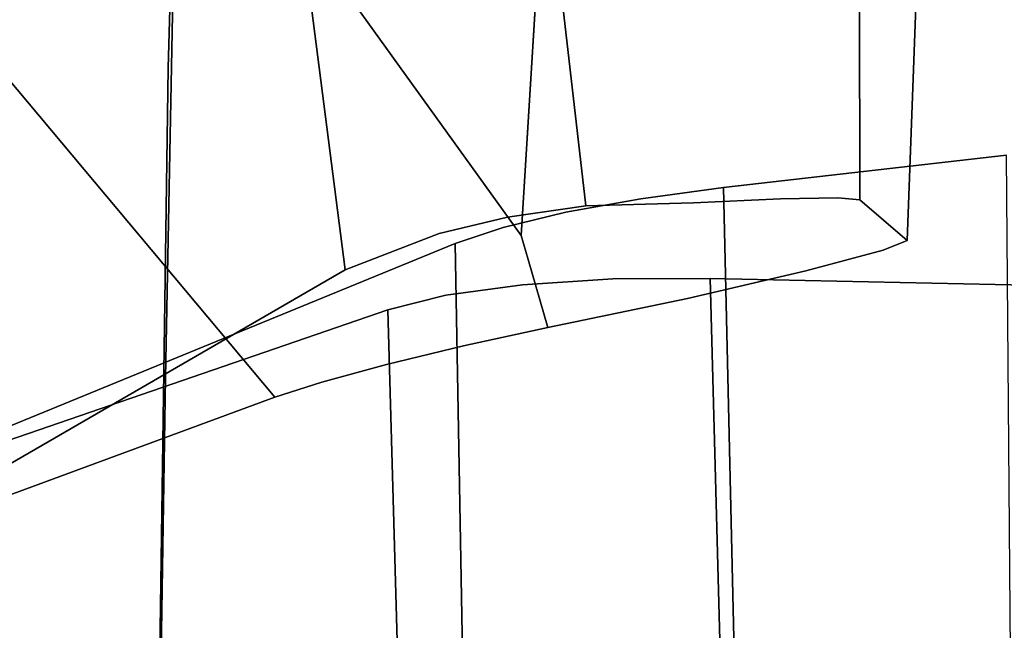
# Model space of a CAD drawing. Extents: x 140 to 260, y 400 to 537.
# Drawn here: x 175 to 175, y 484 to 484 of the extents above; entities that cross this region are included whole.
import ezdxf

# ---------------------------------------------------------------- set-up
doc = ezdxf.new("R2010")
doc.units = 0
doc.layers.add('A-FURN', color=7, linetype='Continuous')
doc.layers.add('A-FURN-ATTRIBUTE-T', color=7, linetype='Continuous')
doc.styles.get("Standard").update_dxf_attribs({"font": 'ARIAL.TTF'})

# ---------------------------------------------------------------- blocks, each defined once
blk = doc.blocks.new('3_NALYFM')
for points, invisible_edges in [([(-9.99789, 1.09176, 24.4332), (-10.00616, 1.37894, 24.34938), (-9.98122, 1.72091, 24.3816), (-9.99789, 1.09176, 24.4332)], 11), ([(-9.98122, 1.72091, 24.3816), (-9.98856, 1.52694, 24.66609), (-9.99789, 1.09176, 24.4332), (-9.98122, 1.72091, 24.3816)], 11), ([(-10.12395, 1.09835, 24.98272), (-10.05564, 1.09279, 24.90042), (-10.1126, 1.63172, 24.94599), (-10.12395, 1.09835, 24.98272)], 15), ([(-10.05564, 1.09279, 24.90042), (-10.04433, 1.62259, 24.86379), (-10.1126, 1.63172, 24.94599), (-10.05564, 1.09279, 24.90042)], 15), ([(-10.01225, 1.08668, 24.80237), (-10.04433, 1.62259, 24.86379), (-10.05564, 1.09279, 24.90042), (-10.01225, 1.08668, 24.80237)], 15), ([(-10.01225, 1.08668, 24.80237), (-10.00107, 1.61305, 24.7658), (-10.04433, 1.62259, 24.86379), (-10.01225, 1.08668, 24.80237)], 15), ([(-10.01225, 1.08668, 24.80237), (-9.98856, 1.52694, 24.66609), (-10.00107, 1.61305, 24.7658), (-10.01225, 1.08668, 24.80237)], 15), ([(-9.98856, 1.52694, 24.66609), (-10.01225, 1.08668, 24.80237), (-9.99896, 0.96241, 24.70259), (-9.98856, 1.52694, 24.66609)], 11), ([(-9.99896, 0.96241, 24.70259), (-9.99789, 1.09176, 24.4332), (-9.98856, 1.52694, 24.66609), (-9.99896, 0.96241, 24.70259)], 11), ([(-9.87032, 1.43852, 16.40059), (-9.82367, 1.03414, 16.35097), (-9.8007, 1.19322, 16.3596), (-9.87032, 1.43852, 16.40059)], 14), ([(-9.82367, 1.03414, 16.35097), (-9.87032, 1.43852, 16.40059), (-9.85821, 1.19564, 16.37012), (-9.82367, 1.03414, 16.35097)], 14), ([(-9.83954, 0.98336, 15.41801), (-9.82993, 1.35927, 15.37217), (-9.79527, 1.42154, 15.37386), (-9.83954, 0.98336, 15.41801)], 15), ([(-9.83954, 0.98336, 15.41801), (-9.79527, 1.42154, 15.37386), (-9.78121, 0.99553, 15.4298), (-9.83954, 0.98336, 15.41801)], 11), ([(-9.76123, 1.42075, 15.38579), (-9.78121, 0.99553, 15.4298), (-9.79527, 1.42154, 15.37386), (-9.76123, 1.42075, 15.38579)], 15), ([(-9.78121, 0.99553, 15.4298), (-9.71338, 1.42122, 15.42153), (-9.73195, 1.00709, 15.46327), (-9.78121, 0.99553, 15.4298)], 11), ([(-9.71338, 1.42122, 15.42153), (-9.78121, 0.99553, 15.4298), (-9.76123, 1.42075, 15.38579), (-9.71338, 1.42122, 15.42153)], 15), ([(-9.71338, 1.42122, 15.42153), (-9.68285, 1.42389, 15.47285), (-9.73195, 1.00709, 15.46327), (-9.71338, 1.42122, 15.42153)], 15), ([(-9.69968, 1.01569, 15.51374), (-9.73195, 1.00709, 15.46327), (-9.68285, 1.42389, 15.47285), (-9.69968, 1.01569, 15.51374)], 14), ([(-9.6777, 1.34331, 15.53613), (-9.69968, 1.01569, 15.51374), (-9.68285, 1.42389, 15.47285), (-9.6777, 1.34331, 15.53613)], 15), ([(-10.01192, 1.02202, 24.37575), (-10.04856, 1.01912, 24.32416), (-10.00616, 1.37894, 24.34938), (-10.01192, 1.02202, 24.37575)], 15), ([(-10.04856, 1.01912, 24.32416), (-10.04281, 1.37555, 24.29786), (-10.00616, 1.37894, 24.34938), (-10.04856, 1.01912, 24.32416)], 15), ([(-10.01192, 1.02202, 24.37575), (-10.00616, 1.37894, 24.34938), (-9.99789, 1.09176, 24.4332), (-10.01192, 1.02202, 24.37575)], 15), ([(-10.09727, 1.37408, 24.26547), (-10.04281, 1.37555, 24.29786), (-10.10304, 1.01776, 24.29175), (-10.09727, 1.37408, 24.26547)], 15), ([(-10.04856, 1.01912, 24.32416), (-10.10304, 1.01776, 24.29175), (-10.04281, 1.37555, 24.29786), (-10.04856, 1.01912, 24.32416)], 15), ([(-9.85069, 1.02179, 15.41237), (-10.05173, 1.30132, 15.38193), (-9.82993, 1.35927, 15.37217), (-9.85069, 1.02179, 15.41237)], 10), ([(-9.84776, 1.01175, 15.41368), (-9.85069, 1.02179, 15.41237), (-9.82993, 1.35927, 15.37217), (-9.84776, 1.01175, 15.41368)], 12), ([(-9.84776, 1.01175, 15.41368), (-9.82993, 1.35927, 15.37217), (-9.83954, 0.98336, 15.41801), (-9.84776, 1.01175, 15.41368)], 11), ([(-9.68964, 1.01975, 15.57348), (-9.6777, 1.34331, 15.53613), (-9.70967, 1.33526, 16.24081), (-9.68964, 1.01975, 15.57348)], 14), ([(-9.68964, 1.01975, 15.57348), (-9.69968, 1.01569, 15.51374), (-9.6777, 1.34331, 15.53613), (-9.68964, 1.01975, 15.57348)], 10), ([(-9.71601, 1.2027, 16.26066), (-9.70936, 1.03666, 16.20571), (-9.70967, 1.33526, 16.24081), (-9.71601, 1.2027, 16.26066)], 13), ([(-9.70936, 1.03666, 16.20571), (-9.68964, 1.01975, 15.57348), (-9.70967, 1.33526, 16.24081), (-9.70936, 1.03666, 16.20571)], 10), ([(-9.96349, 1.31305, 16.3312), (-10.2513, 1.206, 15.9474), (-9.92401, 1.00742, 16.27472), (-9.96349, 1.31305, 16.3312)], 11), ([(-9.96349, 1.31305, 16.3312), (-9.92401, 1.00742, 16.27472), (-9.92315, 1.18856, 16.3369), (-9.96349, 1.31305, 16.3312)], 14), ([(-10.05173, 1.30132, 15.38193), (-9.96667, 1.0964, 15.41311), (-10.08623, 1.26017, 15.39539), (-10.05173, 1.30132, 15.38193)], 15), ([(-9.85069, 1.02179, 15.41237), (-9.84776, 1.01175, 15.41368), (-10.05173, 1.30132, 15.38193), (-9.85069, 1.02179, 15.41237)], 10), ([(-9.84776, 1.01175, 15.41368), (-9.83954, 0.98336, 15.41801), (-10.05173, 1.30132, 15.38193), (-9.84776, 1.01175, 15.41368)], 14), ([(-10.05173, 1.30132, 15.38193), (-9.83954, 0.98336, 15.41801), (-9.96667, 1.0964, 15.41311), (-10.05173, 1.30132, 15.38193)], 15), ([(-10.00043, 1.07254, 15.43935), (-10.12435, 1.23737, 15.4239), (-10.08623, 1.26017, 15.39539), (-10.00043, 1.07254, 15.43935)], 15), ([(-10.00043, 1.07254, 15.43935), (-10.08623, 1.26017, 15.39539), (-9.96667, 1.0964, 15.41311), (-10.00043, 1.07254, 15.43935)], 15), ([(-10.15303, 1.22225, 15.46571), (-10.12435, 1.23737, 15.4239), (-10.02677, 1.05588, 15.47717), (-10.15303, 1.22225, 15.46571)], 15), ([(-10.00043, 1.07254, 15.43935), (-10.02677, 1.05588, 15.47717), (-10.12435, 1.23737, 15.4239), (-10.00043, 1.07254, 15.43935)], 15), ([(-10.15303, 1.22225, 15.46571), (-10.02677, 1.05588, 15.47717), (-10.0659, 1.08869, 15.49555), (-10.15303, 1.22225, 15.46571)], 15), ([(-10.0897, 0.91164, 15.94986), (-9.92401, 1.00742, 16.27472), (-10.2513, 1.206, 15.9474), (-10.0897, 0.91164, 15.94986)], 10), ([(-9.74738, 1.19688, 16.31947), (-9.71862, 1.0375, 16.25416), (-9.71601, 1.2027, 16.26066), (-9.74738, 1.19688, 16.31947)], 15), ([(-9.71862, 1.0375, 16.25416), (-9.70936, 1.03666, 16.20571), (-9.71601, 1.2027, 16.26066), (-9.71862, 1.0375, 16.25416)], 14), ([(-9.85636, 1.02944, 16.34041), (-9.85821, 1.19564, 16.37012), (-9.89259, 1.19131, 16.35741), (-9.85636, 1.02944, 16.34041)], 15), ([(-9.85636, 1.02944, 16.34041), (-9.82367, 1.03414, 16.35097), (-9.85821, 1.19564, 16.37012), (-9.85636, 1.02944, 16.34041)], 14), ([(-9.77871, 1.0355, 16.33064), (-9.74738, 1.19688, 16.31947), (-9.8007, 1.19322, 16.3596), (-9.77871, 1.0355, 16.33064)], 15), ([(-9.74249, 1.03707, 16.29724), (-9.74738, 1.19688, 16.31947), (-9.77871, 1.0355, 16.33064), (-9.74249, 1.03707, 16.29724)], 11), ([(-9.74249, 1.03707, 16.29724), (-9.71862, 1.0375, 16.25416), (-9.74738, 1.19688, 16.31947), (-9.74249, 1.03707, 16.29724)], 14), ([(-9.88486, 1.02269, 16.32279), (-9.89259, 1.19131, 16.35741), (-9.92315, 1.18856, 16.3369), (-9.88486, 1.02269, 16.32279)], 15), ([(-9.85636, 1.02944, 16.34041), (-9.89259, 1.19131, 16.35741), (-9.88486, 1.02269, 16.32279), (-9.85636, 1.02944, 16.34041)], 11), ([(-9.77871, 1.0355, 16.33064), (-9.8007, 1.19322, 16.3596), (-9.82367, 1.03414, 16.35097), (-9.77871, 1.0355, 16.33064)], 11), ([(-9.92401, 1.00742, 16.27472), (-9.88486, 1.02269, 16.32279), (-9.92315, 1.18856, 16.3369), (-9.92401, 1.00742, 16.27472)], 14), ([(-10.06815, 0.30905, 24.93152), (-10.05564, 1.09279, 24.90042), (-10.12395, 1.09835, 24.98272), (-10.06815, 0.30905, 24.93152)], 15), ([(-10.06815, 0.30905, 24.93152), (-10.02475, 0.30594, 24.83335), (-10.05564, 1.09279, 24.90042), (-10.06815, 0.30905, 24.93152)], 15), ([(-10.01225, 1.08668, 24.80237), (-10.05564, 1.09279, 24.90042), (-10.02475, 0.30594, 24.83335), (-10.01225, 1.08668, 24.80237)], 15), ([(-10.00043, 1.07254, 15.43935), (-9.96667, 1.0964, 15.41311), (-9.90682, 0.96792, 15.44544), (-10.00043, 1.07254, 15.43935)], 15), ([(-9.83954, 0.98336, 15.41801), (-9.87476, 0.9757, 15.42797), (-9.96667, 1.0964, 15.41311), (-9.83954, 0.98336, 15.41801)], 14), ([(-9.87476, 0.9757, 15.42797), (-9.90682, 0.96792, 15.44544), (-9.96667, 1.0964, 15.41311), (-9.87476, 0.9757, 15.42797)], 14), ([(-9.95337, 0.95428, 15.50114), (-10.09211, 0.90313, 15.80431), (-10.0659, 1.08869, 15.49555), (-9.95337, 0.95428, 15.50114)], 10), ([(-9.95337, 0.95428, 15.50114), (-10.0659, 1.08869, 15.49555), (-10.02677, 1.05588, 15.47717), (-9.95337, 0.95428, 15.50114)], 14), ([(-10.00704, 0.4568, 24.46924), (-10.01743, 0.62501, 24.39915), (-9.99789, 1.09176, 24.4332), (-10.00704, 0.4568, 24.46924)], 11), ([(-10.01743, 0.62501, 24.39915), (-10.01192, 1.02202, 24.37575), (-9.99789, 1.09176, 24.4332), (-10.01743, 0.62501, 24.39915)], 15), ([(-9.99789, 1.09176, 24.4332), (-9.99896, 0.96241, 24.70259), (-10.00704, 0.4568, 24.46924), (-9.99789, 1.09176, 24.4332)], 11), ([(-10.01225, 1.08668, 24.80237), (-10.02475, 0.30594, 24.83335), (-9.99896, 0.96241, 24.70259), (-10.01225, 1.08668, 24.80237)], 15), ([(-10.00043, 1.07254, 15.43935), (-9.93378, 0.96062, 15.47019), (-10.02677, 1.05588, 15.47717), (-10.00043, 1.07254, 15.43935)], 15), ([(-9.93378, 0.96062, 15.47019), (-10.00043, 1.07254, 15.43935), (-9.90682, 0.96792, 15.44544), (-9.93378, 0.96062, 15.47019)], 11), ([(-9.93378, 0.96062, 15.47019), (-9.95337, 0.95428, 15.50114), (-10.02677, 1.05588, 15.47717), (-9.93378, 0.96062, 15.47019)], 14), ([(-9.64821, 1.05526, 16.4687), (-9.75257, 1.04185, 16.44199), (-9.76624, 1.04177, 16.44938), (-9.64821, 1.05526, 16.4687)], 11), ([(-9.64821, 1.05526, 16.4687), (-9.76624, 1.04177, 16.44938), (-9.63757, -0.23366, 16.46851), (-9.64821, 1.05526, 16.4687)], 10), ([(-9.75257, 1.04185, 16.44199), (-9.64821, 1.05526, 16.4687), (-9.6458, 1.04767, 16.41043), (-9.75257, 1.04185, 16.44199)], 15), ([(-9.69874, 1.04154, 16.40281), (-9.75257, 1.04185, 16.44199), (-9.6458, 1.04767, 16.41043), (-9.69874, 1.04154, 16.40281)], 15), ([(-9.69874, 1.04154, 16.40281), (-9.6458, 1.04767, 16.41043), (-9.60585, 1.04155, 16.33484), (-9.69874, 1.04154, 16.40281)], 15), ([(-9.80077, 1.03714, 16.4395), (-9.76624, 1.04177, 16.44938), (-9.79709, 1.03493, 16.42269), (-9.80077, 1.03714, 16.4395)], 14), ([(-9.76624, 1.04177, 16.44938), (-9.80077, 1.03714, 16.4395), (-9.78191, 0.27146, 16.44593), (-9.76624, 1.04177, 16.44938)], 14), ([(-9.79709, 1.03493, 16.42269), (-9.76624, 1.04177, 16.44938), (-9.77702, 1.0345, 16.4059), (-9.79709, 1.03493, 16.42269)], 15), ([(-9.70733, -1.5493, 16.46157), (-9.76624, 1.04177, 16.44938), (-9.78191, 0.27146, 16.44593), (-9.70733, -1.5493, 16.46157)], 14), ([(-9.76624, 1.04177, 16.44938), (-9.74683, 1.03435, 16.38279), (-9.77702, 1.0345, 16.4059), (-9.76624, 1.04177, 16.44938)], 15), ([(-9.76624, 1.04177, 16.44938), (-9.75257, 1.04185, 16.44199), (-9.74683, 1.03435, 16.38279), (-9.76624, 1.04177, 16.44938)], 15), ([(-9.70733, -1.5493, 16.46157), (-9.63757, -0.23366, 16.46851), (-9.76624, 1.04177, 16.44938), (-9.70733, -1.5493, 16.46157)], 11), ([(-9.74683, 1.03435, 16.38279), (-9.75257, 1.04185, 16.44199), (-9.69874, 1.04154, 16.40281), (-9.74683, 1.03435, 16.38279)], 15), ([(-9.68177, 1.03455, 16.33418), (-9.74683, 1.03435, 16.38279), (-9.69874, 1.04154, 16.40281), (-9.68177, 1.03455, 16.33418)], 15), ([(-9.68177, 1.03455, 16.33418), (-9.69874, 1.04154, 16.40281), (-9.60585, 1.04155, 16.33484), (-9.68177, 1.03455, 16.33418)], 15), ([(-9.68177, 1.03455, 16.33418), (-9.60585, 1.04155, 16.33484), (-9.57808, 1.03502, 16.25625), (-9.68177, 1.03455, 16.33418)], 15), ([(-9.80811, 1.0355, 16.43337), (-9.83285, 1.02413, 16.37493), (-9.84517, 1.02424, 16.38448), (-9.80811, 1.0355, 16.43337)], 15), ([(-9.80811, 1.0355, 16.43337), (-9.84517, 1.02424, 16.38448), (-9.83198, 1.03149, 16.42197), (-9.80811, 1.0355, 16.43337)], 15), ([(-9.80811, 1.0355, 16.43337), (-9.79709, 1.03493, 16.42269), (-9.83285, 1.02413, 16.37493), (-9.80811, 1.0355, 16.43337)], 15), ([(-9.80077, 1.03714, 16.4395), (-9.80811, 1.0355, 16.43337), (-9.83198, 1.03149, 16.42197), (-9.80077, 1.03714, 16.4395)], 11), ([(-9.80077, 1.03714, 16.4395), (-9.83198, 1.03149, 16.42197), (-9.78191, 0.27146, 16.44593), (-9.80077, 1.03714, 16.4395)], 14), ([(-9.82367, 1.03414, 16.35097), (-9.8074, 1.02202, 16.20195), (-9.77871, 1.0355, 16.33064), (-9.82367, 1.03414, 16.35097)], 11), ([(-9.80811, 1.0355, 16.43337), (-9.80077, 1.03714, 16.4395), (-9.79709, 1.03493, 16.42269), (-9.80811, 1.0355, 16.43337)], 15), ([(-9.8074, 1.02202, 16.20195), (-9.7643, 1.03413, 16.28212), (-9.77871, 1.0355, 16.33064), (-9.8074, 1.02202, 16.20195)], 15), ([(-9.77871, 1.0355, 16.33064), (-9.7643, 1.03413, 16.28212), (-9.74249, 1.03707, 16.29724), (-9.77871, 1.0355, 16.33064)], 11), ([(-9.74517, 1.02847, 16.09706), (-9.74249, 1.03707, 16.29724), (-9.7643, 1.03413, 16.28212), (-9.74517, 1.02847, 16.09706)], 15), ([(-9.71862, 1.0375, 16.25416), (-9.74517, 1.02847, 16.09706), (-9.70936, 1.03666, 16.20571), (-9.71862, 1.0375, 16.25416)], 11), ([(-9.71862, 1.0375, 16.25416), (-9.74249, 1.03707, 16.29724), (-9.74517, 1.02847, 16.09706), (-9.71862, 1.0375, 16.25416)], 14), ([(-9.74517, 1.02847, 16.09706), (-9.72529, 1.02429, 15.90018), (-9.70936, 1.03666, 16.20571), (-9.74517, 1.02847, 16.09706)], 15), ([(-9.70936, 1.03666, 16.20571), (-9.72529, 1.02429, 15.90018), (-9.68964, 1.01975, 15.57348), (-9.70936, 1.03666, 16.20571)], 11), ([(-9.8074, 1.02202, 16.20195), (-9.82367, 1.03414, 16.35097), (-9.86099, 1.02035, 16.29233), (-9.8074, 1.02202, 16.20195)], 15), ([(-9.82367, 1.03414, 16.35097), (-9.85636, 1.02944, 16.34041), (-9.86099, 1.02035, 16.29233), (-9.82367, 1.03414, 16.35097)], 14), ([(-9.85823, 1.02515, 16.39781), (-9.83198, 1.03149, 16.42197), (-9.85427, 1.02459, 16.39227), (-9.85823, 1.02515, 16.39781)], 14), ([(-9.85823, 1.02515, 16.39781), (-9.83225, 0.27045, 16.41635), (-9.83198, 1.03149, 16.42197), (-9.85823, 1.02515, 16.39781)], 11), ([(-9.84517, 1.02424, 16.38448), (-9.85427, 1.02459, 16.39227), (-9.83198, 1.03149, 16.42197), (-9.84517, 1.02424, 16.38448)], 15), ([(-9.83285, 1.02413, 16.37493), (-9.79709, 1.03493, 16.42269), (-9.8163, 1.02419, 16.36213), (-9.83285, 1.02413, 16.37493)], 15), ([(-9.83198, 1.03149, 16.42197), (-9.83225, 0.27045, 16.41635), (-9.78191, 0.27146, 16.44593), (-9.83198, 1.03149, 16.42197)], 15), ([(-9.8163, 1.02419, 16.36213), (-9.79709, 1.03493, 16.42269), (-9.77702, 1.0345, 16.4059), (-9.8163, 1.02419, 16.36213)], 15), ([(-9.78694, 1.02442, 16.33845), (-9.8163, 1.02419, 16.36213), (-9.77702, 1.0345, 16.4059), (-9.78694, 1.02442, 16.33845)], 15), ([(-9.8074, 1.02202, 16.20195), (-9.7974, 1.0136, 16.02157), (-9.7643, 1.03413, 16.28212), (-9.8074, 1.02202, 16.20195)], 15), ([(-9.74517, 1.02847, 16.09706), (-9.7643, 1.03413, 16.28212), (-9.7974, 1.0136, 16.02157), (-9.74517, 1.02847, 16.09706)], 15), ([(-9.78694, 1.02442, 16.33845), (-9.77702, 1.0345, 16.4059), (-9.74683, 1.03435, 16.38279), (-9.78694, 1.02442, 16.33845)], 15), ([(-9.78694, 1.02442, 16.33845), (-9.74683, 1.03435, 16.38279), (-9.74639, 1.02463, 16.30313), (-9.78694, 1.02442, 16.33845)], 15), ([(-9.66989, 1.02494, 16.23544), (-9.74683, 1.03435, 16.38279), (-9.68177, 1.03455, 16.33418), (-9.66989, 1.02494, 16.23544)], 15), ([(-9.66989, 1.02494, 16.23544), (-9.74639, 1.02463, 16.30313), (-9.74683, 1.03435, 16.38279), (-9.66989, 1.02494, 16.23544)], 15), ([(-9.66989, 1.02494, 16.23544), (-9.68177, 1.03455, 16.33418), (-9.57808, 1.03502, 16.25625), (-9.66989, 1.02494, 16.23544)], 15), ([(-9.66989, 1.02494, 16.23544), (-9.57808, 1.03502, 16.25625), (-9.55922, 1.02632, 16.15372), (-9.66989, 1.02494, 16.23544)], 15), ([(-9.88486, 1.02269, 16.32279), (-9.86099, 1.02035, 16.29233), (-9.85636, 1.02944, 16.34041), (-9.88486, 1.02269, 16.32279)], 11), ([(-9.74517, 1.02847, 16.09706), (-9.7974, 1.0136, 16.02157), (-9.77829, 1.01045, 15.85273), (-9.74517, 1.02847, 16.09706)], 15), ([(-9.74517, 1.02847, 16.09706), (-9.77829, 1.01045, 15.85273), (-9.72529, 1.02429, 15.90018), (-9.74517, 1.02847, 16.09706)], 15), ([(-9.84517, 1.02424, 16.38448), (-9.88818, 1.01108, 16.32586), (-9.85427, 1.02459, 16.39227), (-9.84517, 1.02424, 16.38448)], 15), ([(-9.87822, 1.01844, 16.36826), (-9.85427, 1.02459, 16.39227), (-9.88818, 1.01108, 16.32586), (-9.87822, 1.01844, 16.36826)], 15), ([(-9.84517, 1.02424, 16.38448), (-9.87702, 1.01143, 16.31724), (-9.88818, 1.01108, 16.32586), (-9.84517, 1.02424, 16.38448)], 15), ([(-9.85823, 1.02515, 16.39781), (-9.85427, 1.02459, 16.39227), (-9.87822, 1.01844, 16.36826), (-9.85823, 1.02515, 16.39781)], 11), ([(-9.85823, 1.02515, 16.39781), (-9.87822, 1.01844, 16.36826), (-9.83225, 0.27045, 16.41635), (-9.85823, 1.02515, 16.39781)], 14), ([(-9.84517, 1.02424, 16.38448), (-9.83285, 1.02413, 16.37493), (-9.87702, 1.01143, 16.31724), (-9.84517, 1.02424, 16.38448)], 15), ([(-9.86114, 1.01201, 16.3053), (-9.87702, 1.01143, 16.31724), (-9.83285, 1.02413, 16.37493), (-9.86114, 1.01201, 16.3053)], 15), ([(-9.83924, 1.0127, 16.28789), (-9.86114, 1.01201, 16.3053), (-9.8163, 1.02419, 16.36213), (-9.83924, 1.0127, 16.28789)], 15), ([(-9.86114, 1.01201, 16.3053), (-9.83285, 1.02413, 16.37493), (-9.8163, 1.02419, 16.36213), (-9.86114, 1.01201, 16.3053)], 15), ([(-9.80092, 1.01365, 16.25548), (-9.83924, 1.0127, 16.28789), (-9.78694, 1.02442, 16.33845), (-9.80092, 1.01365, 16.25548)], 15), ([(-9.83924, 1.0127, 16.28789), (-9.8163, 1.02419, 16.36213), (-9.78694, 1.02442, 16.33845), (-9.83924, 1.0127, 16.28789)], 15), ([(-9.75159, 1.01446, 16.21037), (-9.80092, 1.01365, 16.25548), (-9.74639, 1.02463, 16.30313), (-9.75159, 1.01446, 16.21037)], 15), ([(-9.80092, 1.01365, 16.25548), (-9.78694, 1.02442, 16.33845), (-9.74639, 1.02463, 16.30313), (-9.80092, 1.01365, 16.25548)], 15), ([(-9.73784, 1.00818, 15.53841), (-9.72529, 1.02429, 15.90018), (-9.77829, 1.01045, 15.85273), (-9.73784, 1.00818, 15.53841)], 15), ([(-9.66813, 1.0154, 16.13373), (-9.75159, 1.01446, 16.21037), (-9.66989, 1.02494, 16.23544), (-9.66813, 1.0154, 16.13373)], 15), ([(-9.75159, 1.01446, 16.21037), (-9.74639, 1.02463, 16.30313), (-9.66989, 1.02494, 16.23544), (-9.75159, 1.01446, 16.21037)], 15), ([(-9.73784, 1.00818, 15.53841), (-9.6926, 1.01869, 15.55894), (-9.72529, 1.02429, 15.90018), (-9.73784, 1.00818, 15.53841)], 15), ([(-9.68964, 1.01975, 15.57348), (-9.72529, 1.02429, 15.90018), (-9.6926, 1.01869, 15.55894), (-9.68964, 1.01975, 15.57348)], 15), ([(-9.66813, 1.0154, 16.13373), (-9.66989, 1.02494, 16.23544), (-9.55922, 1.02632, 16.15372), (-9.66813, 1.0154, 16.13373)], 15), ([(-9.55566, 1.01756, 16.05282), (-9.66813, 1.0154, 16.13373), (-9.55922, 1.02632, 16.15372), (-9.55566, 1.01756, 16.05282)], 15), ([(-10.10304, 1.01776, 24.29175), (-10.04856, 1.01912, 24.32416), (-10.10853, 0.62223, 24.31506), (-10.10304, 1.01776, 24.29175)], 15), ([(-10.04856, 1.01912, 24.32416), (-10.05406, 0.62299, 24.34751), (-10.10853, 0.62223, 24.31506), (-10.04856, 1.01912, 24.32416)], 15), ([(-10.01743, 0.62501, 24.39915), (-10.05406, 0.62299, 24.34751), (-10.01192, 1.02202, 24.37575), (-10.01743, 0.62501, 24.39915)], 15), ([(-10.01192, 1.02202, 24.37575), (-10.05406, 0.62299, 24.34751), (-10.04856, 1.01912, 24.32416), (-10.01192, 1.02202, 24.37575)], 15), ([(-9.92401, 1.00742, 16.27472), (-9.91714, 1.00044, 16.23073), (-9.88486, 1.02269, 16.32279), (-9.92401, 1.00742, 16.27472)], 11), ([(-9.88486, 1.02269, 16.32279), (-9.91714, 1.00044, 16.23073), (-9.86099, 1.02035, 16.29233), (-9.88486, 1.02269, 16.32279)], 15), ([(-9.86099, 1.02035, 16.29233), (-9.91714, 1.00044, 16.23073), (-9.90735, 0.98839, 16.07262), (-9.86099, 1.02035, 16.29233)], 15), ([(-9.85658, 1.00576, 16.12436), (-9.86099, 1.02035, 16.29233), (-9.90735, 0.98839, 16.07262), (-9.85658, 1.00576, 16.12436)], 15), ([(-9.8074, 1.02202, 16.20195), (-9.86099, 1.02035, 16.29233), (-9.85658, 1.00576, 16.12436), (-9.8074, 1.02202, 16.20195)], 15), ([(-9.8074, 1.02202, 16.20195), (-9.85658, 1.00576, 16.12436), (-9.84594, 0.99837, 15.96235), (-9.8074, 1.02202, 16.20195)], 15), ([(-9.8074, 1.02202, 16.20195), (-9.84594, 0.99837, 15.96235), (-9.7974, 1.0136, 16.02157), (-9.8074, 1.02202, 16.20195)], 15), ([(-9.73784, 1.00818, 15.53841), (-9.69968, 1.01569, 15.51374), (-9.6926, 1.01869, 15.55894), (-9.73784, 1.00818, 15.53841)], 15), ([(-9.69968, 1.01569, 15.51374), (-9.68964, 1.01975, 15.57348), (-9.6926, 1.01869, 15.55894), (-9.69968, 1.01569, 15.51374)], 14), ([(-9.87822, 1.01844, 16.36826), (-9.97924, 0.9744, 16.13441), (-10.11325, 0.92213, 15.91568), (-9.87822, 1.01844, 16.36826)], 11), ([(-9.87822, 1.01844, 16.36826), (-10.11325, 0.92213, 15.91568), (-10.04956, -1.68473, 15.91893), (-9.87822, 1.01844, 16.36826)], 12), ([(-9.87822, 1.01844, 16.36826), (-10.04956, -1.68473, 15.91893), (-9.83178, -1.57076, 16.3748), (-9.87822, 1.01844, 16.36826)], 11), ([(-9.92736, 0.99533, 16.24461), (-9.97924, 0.9744, 16.13441), (-9.87822, 1.01844, 16.36826), (-9.92736, 0.99533, 16.24461)], 15), ([(-9.92736, 0.99533, 16.24461), (-9.87822, 1.01844, 16.36826), (-9.88818, 1.01108, 16.32586), (-9.92736, 0.99533, 16.24461)], 15), ([(-9.87822, 1.01844, 16.36826), (-9.83178, -1.57076, 16.3748), (-9.83225, 0.27045, 16.41635), (-9.87822, 1.01844, 16.36826)], 14), ([(-9.66813, 1.0154, 16.13373), (-9.67656, 1.00586, 16.02933), (-9.7636, 1.00341, 16.10194), (-9.66813, 1.0154, 16.13373)], 15), ([(-9.66813, 1.0154, 16.13373), (-9.7636, 1.00341, 16.10194), (-9.75159, 1.01446, 16.21037), (-9.66813, 1.0154, 16.13373)], 15), ([(-9.69968, 1.01569, 15.51374), (-9.73784, 1.00818, 15.53841), (-9.73195, 1.00709, 15.46327), (-9.69968, 1.01569, 15.51374)], 11), ([(-9.66813, 1.0154, 16.13373), (-9.55566, 1.01756, 16.05282), (-9.67656, 1.00586, 16.02933), (-9.66813, 1.0154, 16.13373)], 15), ([(-9.55566, 1.01756, 16.05282), (-9.56496, 1.00862, 15.95035), (-9.67656, 1.00586, 16.02933), (-9.55566, 1.01756, 16.05282)], 15), ([(-9.92736, 0.99533, 16.24461), (-9.88818, 1.01108, 16.32586), (-9.87702, 1.01143, 16.31724), (-9.92736, 0.99533, 16.24461)], 15), ([(-9.92736, 0.99533, 16.24461), (-9.87702, 1.01143, 16.31724), (-9.91357, 0.99661, 16.23218), (-9.92736, 0.99533, 16.24461)], 15), ([(-9.86114, 1.01201, 16.3053), (-9.89373, 0.99804, 16.21513), (-9.91357, 0.99661, 16.23218), (-9.86114, 1.01201, 16.3053)], 15), ([(-9.86114, 1.01201, 16.3053), (-9.91357, 0.99661, 16.23218), (-9.87702, 1.01143, 16.31724), (-9.86114, 1.01201, 16.3053)], 15), ([(-9.86114, 1.01201, 16.3053), (-9.83924, 1.0127, 16.28789), (-9.89373, 0.99804, 16.21513), (-9.86114, 1.01201, 16.3053)], 15), ([(-9.83924, 1.0127, 16.28789), (-9.86645, 0.99951, 16.19158), (-9.89373, 0.99804, 16.21513), (-9.83924, 1.0127, 16.28789)], 15), ([(-9.80092, 1.01365, 16.25548), (-9.81991, 1.00148, 16.15107), (-9.86645, 0.99951, 16.19158), (-9.80092, 1.01365, 16.25548)], 15), ([(-9.80092, 1.01365, 16.25548), (-9.86645, 0.99951, 16.19158), (-9.83924, 1.0127, 16.28789), (-9.80092, 1.01365, 16.25548)], 15), ([(-9.7974, 1.0136, 16.02157), (-9.84594, 0.99837, 15.96235), (-9.82992, 0.99564, 15.81787), (-9.7974, 1.0136, 16.02157)], 15), ([(-9.77829, 1.01045, 15.85273), (-9.7974, 1.0136, 16.02157), (-9.82992, 0.99564, 15.81787), (-9.77829, 1.01045, 15.85273)], 15), ([(-9.77829, 1.01045, 15.85273), (-9.82992, 0.99564, 15.81787), (-9.78889, 0.99552, 15.52108), (-9.77829, 1.01045, 15.85273)], 15), ([(-9.80092, 1.01365, 16.25548), (-9.75159, 1.01446, 16.21037), (-9.81991, 1.00148, 16.15107), (-9.80092, 1.01365, 16.25548)], 15), ([(-9.75159, 1.01446, 16.21037), (-9.7636, 1.00341, 16.10194), (-9.81991, 1.00148, 16.15107), (-9.75159, 1.01446, 16.21037)], 15), ([(-9.73784, 1.00818, 15.53841), (-9.77829, 1.01045, 15.85273), (-9.78889, 0.99552, 15.52108), (-9.73784, 1.00818, 15.53841)], 15), ([(-10.0897, 0.91164, 15.94986), (-10.07903, 0.91696, 15.95603), (-9.92401, 1.00742, 16.27472), (-10.0897, 0.91164, 15.94986)], 11), ([(-10.07903, 0.91696, 15.95603), (-10.0315, 0.93999, 15.99122), (-9.92401, 1.00742, 16.27472), (-10.07903, 0.91696, 15.95603)], 15), ([(-9.92401, 1.00742, 16.27472), (-10.0315, 0.93999, 15.99122), (-9.98516, 0.95983, 16.02476), (-9.92401, 1.00742, 16.27472)], 15), ([(-9.92401, 1.00742, 16.27472), (-9.98516, 0.95983, 16.02476), (-9.91714, 1.00044, 16.23073), (-9.92401, 1.00742, 16.27472)], 15), ([(-9.73784, 1.00818, 15.53841), (-9.78889, 0.99552, 15.52108), (-9.73195, 1.00709, 15.46327), (-9.73784, 1.00818, 15.53841)], 15), ([(-9.78121, 0.99553, 15.4298), (-9.73195, 1.00709, 15.46327), (-9.78889, 0.99552, 15.52108), (-9.78121, 0.99553, 15.4298)], 14), ([(-9.58625, 0.99929, 15.83689), (-9.69856, 0.99548, 15.91641), (-9.56496, 1.00862, 15.95035), (-9.58625, 0.99929, 15.83689)], 15), ([(-9.69856, 0.99548, 15.91641), (-9.67656, 1.00586, 16.02933), (-9.56496, 1.00862, 15.95035), (-9.69856, 0.99548, 15.91641)], 15), ([(-9.85658, 1.00576, 16.12436), (-9.90735, 0.98839, 16.07262), (-9.8904, 0.98376, 15.92227), (-9.85658, 1.00576, 16.12436)], 15), ([(-9.85658, 1.00576, 16.12436), (-9.8904, 0.98376, 15.92227), (-9.84594, 0.99837, 15.96235), (-9.85658, 1.00576, 16.12436)], 15), ([(-9.78991, 0.99092, 15.98387), (-9.85146, 0.98714, 16.03059), (-9.7636, 1.00341, 16.10194), (-9.78991, 0.99092, 15.98387)], 15), ([(-9.85146, 0.98714, 16.03059), (-9.81991, 1.00148, 16.15107), (-9.7636, 1.00341, 16.10194), (-9.85146, 0.98714, 16.03059)], 15), ([(-9.81248, 1.00367, 15.32321), (-9.73778, -2.24008, 15.34001), (-9.8501, 1.00127, 15.33923), (-9.81248, 1.00367, 15.32321)], 11), ([(-9.81248, 1.00367, 15.32321), (-9.8501, 1.00127, 15.33923), (-9.7506, 0.99713, 15.35012), (-9.81248, 1.00367, 15.32321)], 14), ([(-9.77184, 1.00389, 15.31763), (-9.68476, -2.28159, 15.32956), (-9.81248, 1.00367, 15.32321), (-9.77184, 1.00389, 15.31763)], 10), ([(-9.81248, 1.00367, 15.32321), (-9.7506, 0.99713, 15.35012), (-9.77184, 1.00389, 15.31763), (-9.81248, 1.00367, 15.32321)], 11), ([(-9.81248, 1.00367, 15.32321), (-9.68476, -2.28159, 15.32956), (-9.73778, -2.24008, 15.34001), (-9.81248, 1.00367, 15.32321)], 15), ([(-9.78991, 0.99092, 15.98387), (-9.7636, 1.00341, 16.10194), (-9.67656, 1.00586, 16.02933), (-9.78991, 0.99092, 15.98387)], 15), ([(-9.78991, 0.99092, 15.98387), (-9.67656, 1.00586, 16.02933), (-9.69856, 0.99548, 15.91641), (-9.78991, 0.99092, 15.98387)], 15), ([(-9.77184, 1.00389, 15.31763), (-8.73554, -0.51937, 15.29556), (-9.68476, -2.28159, 15.32956), (-9.77184, 1.00389, 15.31763)], 11), ([(-9.77184, 1.00389, 15.31763), (-8.77207, 0.9824, 15.31375), (-8.73554, -0.51937, 15.29556), (-9.77184, 1.00389, 15.31763)], 12), ([(-9.7506, 0.99713, 15.35012), (-9.63376, 0.99015, 15.41159), (-9.77184, 1.00389, 15.31763), (-9.7506, 0.99713, 15.35012)], 15), ([(-9.77184, 1.00389, 15.31763), (-9.07433, 0.99028, 15.36021), (-8.77207, 0.9824, 15.31375), (-9.77184, 1.00389, 15.31763)], 11), ([(-9.77184, 1.00389, 15.31763), (-9.36832, 0.99318, 15.39022), (-9.07433, 0.99028, 15.36021), (-9.77184, 1.00389, 15.31763)], 15), ([(-9.36832, 0.99318, 15.39022), (-9.77184, 1.00389, 15.31763), (-9.63376, 0.99015, 15.41159), (-9.36832, 0.99318, 15.39022)], 15), ([(-9.90735, 0.98839, 16.07262), (-9.91714, 1.00044, 16.23073), (-9.98516, 0.95983, 16.02476), (-9.90735, 0.98839, 16.07262)], 15), ([(-9.90407, 0.9833, 16.07142), (-9.93616, 0.98037, 16.09712), (-9.86645, 0.99951, 16.19158), (-9.90407, 0.9833, 16.07142)], 15), ([(-9.93616, 0.98037, 16.09712), (-9.89373, 0.99804, 16.21513), (-9.86645, 0.99951, 16.19158), (-9.93616, 0.98037, 16.09712)], 15), ([(-9.90407, 0.9833, 16.07142), (-9.86645, 0.99951, 16.19158), (-9.81991, 1.00148, 16.15107), (-9.90407, 0.9833, 16.07142)], 15), ([(-9.90407, 0.9833, 16.07142), (-9.81991, 1.00148, 16.15107), (-9.85146, 0.98714, 16.03059), (-9.90407, 0.9833, 16.07142)], 15), ([(-9.87451, 0.9819, 15.78585), (-9.84594, 0.99837, 15.96235), (-9.8904, 0.98376, 15.92227), (-9.87451, 0.9819, 15.78585)], 15), ([(-9.8501, 1.00127, 15.33923), (-9.78298, -2.24131, 15.36721), (-9.88211, 0.99687, 15.36452), (-9.8501, 1.00127, 15.33923)], 11), ([(-9.8501, 1.00127, 15.33923), (-9.88211, 0.99687, 15.36452), (-9.7506, 0.99713, 15.35012), (-9.8501, 1.00127, 15.33923)], 14), ([(-9.87451, 0.9819, 15.78585), (-9.82992, 0.99564, 15.81787), (-9.84594, 0.99837, 15.96235), (-9.87451, 0.9819, 15.78585)], 15), ([(-9.78298, -2.24131, 15.36721), (-9.8501, 1.00127, 15.33923), (-9.73778, -2.24008, 15.34001), (-9.78298, -2.24131, 15.36721)], 15), ([(-9.73387, 0.98632, 15.81441), (-9.69856, 0.99548, 15.91641), (-9.58625, 0.99929, 15.83689), (-9.73387, 0.98632, 15.81441)], 15), ([(-9.73387, 0.98632, 15.81441), (-9.58625, 0.99929, 15.83689), (-9.61758, 0.9919, 15.731), (-9.73387, 0.98632, 15.81441)], 15), ([(-9.92736, 0.99533, 16.24461), (-9.91357, 0.99661, 16.23218), (-9.97924, 0.9744, 16.13441), (-9.92736, 0.99533, 16.24461)], 15), ([(-9.97924, 0.9744, 16.13441), (-9.91357, 0.99661, 16.23218), (-9.96089, 0.97738, 16.1179), (-9.97924, 0.9744, 16.13441)], 15), ([(-9.91357, 0.99661, 16.23218), (-9.89373, 0.99804, 16.21513), (-9.96089, 0.97738, 16.1179), (-9.91357, 0.99661, 16.23218)], 15), ([(-9.93616, 0.98037, 16.09712), (-9.96089, 0.97738, 16.1179), (-9.89373, 0.99804, 16.21513), (-9.93616, 0.98037, 16.09712)], 15), ([(-9.90625, 0.99079, 15.39715), (-9.88211, 0.99687, 15.36452), (-9.80475, -2.2419, 15.39034), (-9.90625, 0.99079, 15.39715)], 14), ([(-9.88211, 0.99687, 15.36452), (-9.90625, 0.99079, 15.39715), (-9.85207, 0.98604, 15.42031), (-9.88211, 0.99687, 15.36452)], 14), ([(-9.7506, 0.99713, 15.35012), (-9.88211, 0.99687, 15.36452), (-9.85207, 0.98604, 15.42031), (-9.7506, 0.99713, 15.35012)], 15), ([(-9.78298, -2.24131, 15.36721), (-9.80475, -2.2419, 15.39034), (-9.88211, 0.99687, 15.36452), (-9.78298, -2.24131, 15.36721)], 15), ([(-9.83885, 0.98301, 15.50804), (-9.82992, 0.99564, 15.81787), (-9.87451, 0.9819, 15.78585), (-9.83885, 0.98301, 15.50804)], 15), ([(-9.7506, 0.99713, 15.35012), (-9.85207, 0.98604, 15.42031), (-9.63376, 0.99015, 15.41159), (-9.7506, 0.99713, 15.35012)], 15), ([(-9.83954, 0.98336, 15.41801), (-9.78121, 0.99553, 15.4298), (-9.83885, 0.98301, 15.50804), (-9.83954, 0.98336, 15.41801)], 14), ([(-9.83885, 0.98301, 15.50804), (-9.78889, 0.99552, 15.52108), (-9.82992, 0.99564, 15.81787), (-9.83885, 0.98301, 15.50804)], 15), ([(-9.83885, 0.98301, 15.50804), (-9.78121, 0.99553, 15.4298), (-9.78889, 0.99552, 15.52108), (-9.83885, 0.98301, 15.50804)], 15), ([(-9.73387, 0.98632, 15.81441), (-9.83094, 0.97911, 15.87894), (-9.69856, 0.99548, 15.91641), (-9.73387, 0.98632, 15.81441)], 15), ([(-9.78991, 0.99092, 15.98387), (-9.69856, 0.99548, 15.91641), (-9.83094, 0.97911, 15.87894), (-9.78991, 0.99092, 15.98387)], 15), ([(-9.55161, 0.99006, 15.51907), (-9.66703, 0.9856, 15.61021), (-9.50548, 0.99445, 15.64636), (-9.55161, 0.99006, 15.51907)], 15), ([(-9.66703, 0.9856, 15.61021), (-9.61758, 0.9919, 15.731), (-9.50548, 0.99445, 15.64636), (-9.66703, 0.9856, 15.61021)], 15), ([(-10.11132, 0.92026, 15.76834), (-9.96295, 0.96934, 15.51321), (-9.90625, 0.99079, 15.39715), (-10.11132, 0.92026, 15.76834)], 11), ([(-10.11132, 0.92026, 15.76834), (-9.90625, 0.99079, 15.39715), (-10.04413, -1.68616, 15.77358), (-10.11132, 0.92026, 15.76834)], 10), ([(-9.90625, 0.99079, 15.39715), (-9.81499, -2.29251, 15.40794), (-10.04413, -1.68616, 15.77358), (-9.90625, 0.99079, 15.39715)], 14), ([(-9.85207, 0.98604, 15.42031), (-9.90625, 0.99079, 15.39715), (-9.96295, 0.96934, 15.51321), (-9.85207, 0.98604, 15.42031)], 15), ([(-9.81499, -2.29251, 15.40794), (-9.90625, 0.99079, 15.39715), (-9.80475, -2.2419, 15.39034), (-9.81499, -2.29251, 15.40794)], 14), ([(-9.8962, 0.97319, 15.92218), (-9.85146, 0.98714, 16.03059), (-9.78991, 0.99092, 15.98387), (-9.8962, 0.97319, 15.92218)], 15), ([(-9.8962, 0.97319, 15.92218), (-9.78991, 0.99092, 15.98387), (-9.83094, 0.97911, 15.87894), (-9.8962, 0.97319, 15.92218)], 15), ([(-9.85207, 0.98604, 15.42031), (-9.74946, 0.98213, 15.49129), (-9.63376, 0.99015, 15.41159), (-9.85207, 0.98604, 15.42031)], 15), ([(-9.66703, 0.9856, 15.61021), (-9.7915, 0.97693, 15.70045), (-9.61758, 0.9919, 15.731), (-9.66703, 0.9856, 15.61021)], 15), ([(-9.73387, 0.98632, 15.81441), (-9.61758, 0.9919, 15.731), (-9.7915, 0.97693, 15.70045), (-9.73387, 0.98632, 15.81441)], 15), ([(-9.55161, 0.99006, 15.51907), (-9.63376, 0.99015, 15.41159), (-9.74946, 0.98213, 15.49129), (-9.55161, 0.99006, 15.51907)], 15), ([(-9.55161, 0.99006, 15.51907), (-9.74946, 0.98213, 15.49129), (-9.66703, 0.9856, 15.61021), (-9.55161, 0.99006, 15.51907)], 15), ([(-9.90735, 0.98839, 16.07262), (-9.98516, 0.95983, 16.02476), (-9.96283, 0.95827, 15.87514), (-9.90735, 0.98839, 16.07262)], 15), ([(-9.85207, 0.98604, 15.42031), (-9.96295, 0.96934, 15.51321), (-9.74946, 0.98213, 15.49129), (-9.85207, 0.98604, 15.42031)], 15), ([(-9.90735, 0.98839, 16.07262), (-9.96283, 0.95827, 15.87514), (-9.8904, 0.98376, 15.92227), (-9.90735, 0.98839, 16.07262)], 15), ([(-9.8962, 0.97319, 15.92218), (-9.95151, 0.96733, 15.96041), (-9.85146, 0.98714, 16.03059), (-9.8962, 0.97319, 15.92218)], 15), ([(-9.90407, 0.9833, 16.07142), (-9.85146, 0.98714, 16.03059), (-9.95151, 0.96733, 15.96041), (-9.90407, 0.9833, 16.07142)], 15), ([(-9.89524, 0.96613, 15.76349), (-9.83094, 0.97911, 15.87894), (-9.73387, 0.98632, 15.81441), (-9.89524, 0.96613, 15.76349)], 15), ([(-9.89524, 0.96613, 15.76349), (-9.73387, 0.98632, 15.81441), (-9.7915, 0.97693, 15.70045), (-9.89524, 0.96613, 15.76349)], 15), ([(-9.98506, 0.96292, 15.98542), (-9.93616, 0.98037, 16.09712), (-9.90407, 0.9833, 16.07142), (-9.98506, 0.96292, 15.98542)], 15), ([(-9.98506, 0.96292, 15.98542), (-9.90407, 0.9833, 16.07142), (-9.95151, 0.96733, 15.96041), (-9.98506, 0.96292, 15.98542)], 15), ([(-9.96295, 0.96934, 15.51321), (-9.87746, 0.9693, 15.58506), (-9.74946, 0.98213, 15.49129), (-9.96295, 0.96934, 15.51321)], 15), ([(-9.94388, 0.95851, 15.72983), (-9.8904, 0.98376, 15.92227), (-9.96283, 0.95827, 15.87514), (-9.94388, 0.95851, 15.72983)], 15), ([(-9.87451, 0.9819, 15.78585), (-9.8904, 0.98376, 15.92227), (-9.94388, 0.95851, 15.72983), (-9.87451, 0.9819, 15.78585)], 15), ([(-9.83885, 0.98301, 15.50804), (-9.87451, 0.9819, 15.78585), (-9.94388, 0.95851, 15.72983), (-9.83885, 0.98301, 15.50804)], 15), ([(-9.83885, 0.98301, 15.50804), (-9.94388, 0.95851, 15.72983), (-9.90625, 0.96573, 15.49352), (-9.83885, 0.98301, 15.50804)], 15), ([(-9.83885, 0.98301, 15.50804), (-9.90625, 0.96573, 15.49352), (-9.87476, 0.9757, 15.42797), (-9.83885, 0.98301, 15.50804)], 15), ([(-9.74946, 0.98213, 15.49129), (-9.87746, 0.9693, 15.58506), (-9.66703, 0.9856, 15.61021), (-9.74946, 0.98213, 15.49129)], 15), ([(-9.87746, 0.9693, 15.58506), (-9.7915, 0.97693, 15.70045), (-9.66703, 0.9856, 15.61021), (-9.87746, 0.9693, 15.58506)], 15), ([(-9.83954, 0.98336, 15.41801), (-9.83885, 0.98301, 15.50804), (-9.87476, 0.9757, 15.42797), (-9.83954, 0.98336, 15.41801)], 11), ([(-9.98506, 0.96292, 15.98542), (-10.011, 0.95844, 16.00695), (-9.93616, 0.98037, 16.09712), (-9.98506, 0.96292, 15.98542)], 15), ([(-9.93616, 0.98037, 16.09712), (-10.011, 0.95844, 16.00695), (-9.96089, 0.97738, 16.1179), (-9.93616, 0.98037, 16.09712)], 15), ([(-9.89524, 0.96613, 15.76349), (-9.95777, 0.95828, 15.80453), (-9.83094, 0.97911, 15.87894), (-9.89524, 0.96613, 15.76349)], 15), ([(-9.8962, 0.97319, 15.92218), (-9.83094, 0.97911, 15.87894), (-9.95777, 0.95828, 15.80453), (-9.8962, 0.97319, 15.92218)], 15), ([(-10.11325, 0.92213, 15.91568), (-9.97924, 0.9744, 16.13441), (-10.03115, 0.95378, 16.02533), (-10.11325, 0.92213, 15.91568)], 15), ([(-9.97924, 0.9744, 16.13441), (-9.96089, 0.97738, 16.1179), (-10.03115, 0.95378, 16.02533), (-9.97924, 0.9744, 16.13441)], 15), ([(-9.96089, 0.97738, 16.1179), (-10.011, 0.95844, 16.00695), (-10.03115, 0.95378, 16.02533), (-9.96089, 0.97738, 16.1179)], 15), ([(-9.96935, 0.95561, 15.65774), (-9.89524, 0.96613, 15.76349), (-9.7915, 0.97693, 15.70045), (-9.96935, 0.95561, 15.65774)], 15), ([(-9.96935, 0.95561, 15.65774), (-9.7915, 0.97693, 15.70045), (-9.87746, 0.9693, 15.58506), (-9.96935, 0.95561, 15.65774)], 15), ([(-9.90682, 0.96792, 15.44544), (-9.87476, 0.9757, 15.42797), (-9.90625, 0.96573, 15.49352), (-9.90682, 0.96792, 15.44544)], 14), ([(-10.00683, 0.951, 15.84176), (-9.95151, 0.96733, 15.96041), (-9.8962, 0.97319, 15.92218), (-10.00683, 0.951, 15.84176)], 15), ([(-10.00683, 0.951, 15.84176), (-9.8962, 0.97319, 15.92218), (-9.95777, 0.95828, 15.80453), (-10.00683, 0.951, 15.84176)], 15), ([(-9.96295, 0.96934, 15.51321), (-10.11132, 0.92026, 15.76834), (-10.05852, 0.93638, 15.7357), (-9.96295, 0.96934, 15.51321)], 15), ([(-9.96295, 0.96934, 15.51321), (-10.05852, 0.93638, 15.7357), (-10.01927, 0.9458, 15.70046), (-9.96295, 0.96934, 15.51321)], 15), ([(-10.00683, 0.951, 15.84176), (-10.03673, 0.94546, 15.86756), (-9.95151, 0.96733, 15.96041), (-10.00683, 0.951, 15.84176)], 15), ([(-9.98506, 0.96292, 15.98542), (-9.95151, 0.96733, 15.96041), (-10.03673, 0.94546, 15.86756), (-9.98506, 0.96292, 15.98542)], 15), ([(-9.96295, 0.96934, 15.51321), (-10.01927, 0.9458, 15.70046), (-9.96935, 0.95561, 15.65774), (-9.96295, 0.96934, 15.51321)], 15), ([(-9.96935, 0.95561, 15.65774), (-10.01927, 0.9458, 15.70046), (-9.89524, 0.96613, 15.76349), (-9.96935, 0.95561, 15.65774)], 15), ([(-10.01927, 0.9458, 15.70046), (-9.95777, 0.95828, 15.80453), (-9.89524, 0.96613, 15.76349), (-10.01927, 0.9458, 15.70046)], 15), ([(-9.96295, 0.96934, 15.51321), (-9.96935, 0.95561, 15.65774), (-9.87746, 0.9693, 15.58506), (-9.96295, 0.96934, 15.51321)], 15), ([(-9.94302, 0.95685, 15.49757), (-9.90625, 0.96573, 15.49352), (-9.94388, 0.95851, 15.72983), (-9.94302, 0.95685, 15.49757)], 15), ([(-9.93378, 0.96062, 15.47019), (-9.90682, 0.96792, 15.44544), (-9.94302, 0.95685, 15.49757), (-9.93378, 0.96062, 15.47019)], 14), ([(-9.94302, 0.95685, 15.49757), (-9.90682, 0.96792, 15.44544), (-9.90625, 0.96573, 15.49352), (-9.94302, 0.95685, 15.49757)], 15), ([(-10.06139, 0.93959, 15.89158), (-10.011, 0.95844, 16.00695), (-9.98506, 0.96292, 15.98542), (-10.06139, 0.93959, 15.89158)], 15), ([(-10.06139, 0.93959, 15.89158), (-9.98506, 0.96292, 15.98542), (-10.03673, 0.94546, 15.86756), (-10.06139, 0.93959, 15.89158)], 15), ([(-10.00811, 0.39161, 24.72484), (-9.99896, 0.96241, 24.70259), (-10.02475, 0.30594, 24.83335), (-10.00811, 0.39161, 24.72484)], 14), ([(-9.99896, 0.96241, 24.70259), (-10.00811, 0.39161, 24.72484), (-10.00704, 0.4568, 24.46924), (-9.99896, 0.96241, 24.70259)], 14), ([(-10.06139, 0.93959, 15.89158), (-10.08279, 0.93324, 15.91396), (-10.011, 0.95844, 16.00695), (-10.06139, 0.93959, 15.89158)], 15), ([(-10.08279, 0.93324, 15.91396), (-10.03115, 0.95378, 16.02533), (-10.011, 0.95844, 16.00695), (-10.08279, 0.93324, 15.91396)], 15), ([(-10.05852, 0.93638, 15.7357), (-10.00683, 0.951, 15.84176), (-9.95777, 0.95828, 15.80453), (-10.05852, 0.93638, 15.7357)], 15), ([(-10.05852, 0.93638, 15.7357), (-9.95777, 0.95828, 15.80453), (-10.01927, 0.9458, 15.70046), (-10.05852, 0.93638, 15.7357)], 15), ([(-10.0315, 0.93999, 15.99122), (-10.01363, 0.93866, 15.84313), (-9.98516, 0.95983, 16.02476), (-10.0315, 0.93999, 15.99122)], 15), ([(-9.96283, 0.95827, 15.87514), (-9.98516, 0.95983, 16.02476), (-10.01363, 0.93866, 15.84313), (-9.96283, 0.95827, 15.87514)], 15), ([(-9.96283, 0.95827, 15.87514), (-10.01363, 0.93866, 15.84313), (-9.99049, 0.94167, 15.69869), (-9.96283, 0.95827, 15.87514)], 15), ([(-9.94302, 0.95685, 15.49757), (-9.94388, 0.95851, 15.72983), (-9.99049, 0.94167, 15.69869), (-9.94302, 0.95685, 15.49757)], 15), ([(-9.94388, 0.95851, 15.72983), (-9.96283, 0.95827, 15.87514), (-9.99049, 0.94167, 15.69869), (-9.94388, 0.95851, 15.72983)], 15), ([(-9.93378, 0.96062, 15.47019), (-9.94302, 0.95685, 15.49757), (-9.95337, 0.95428, 15.50114), (-9.93378, 0.96062, 15.47019)], 11), ([(-10.11325, 0.92213, 15.91568), (-10.03115, 0.95378, 16.02533), (-10.08279, 0.93324, 15.91396), (-10.11325, 0.92213, 15.91568)], 15), ([(-9.95337, 0.95428, 15.50114), (-10.03236, 0.92532, 15.68357), (-10.09211, 0.90313, 15.80431), (-9.95337, 0.95428, 15.50114)], 11), ([(-9.99049, 0.94167, 15.69869), (-10.03236, 0.92532, 15.68357), (-9.95337, 0.95428, 15.50114), (-9.99049, 0.94167, 15.69869)], 15), ([(-9.94302, 0.95685, 15.49757), (-9.99049, 0.94167, 15.69869), (-9.95337, 0.95428, 15.50114), (-9.94302, 0.95685, 15.49757)], 15), ([(-10.05852, 0.93638, 15.7357), (-10.08475, 0.92895, 15.75987), (-10.00683, 0.951, 15.84176), (-10.05852, 0.93638, 15.7357)], 15), ([(-10.08475, 0.92895, 15.75987), (-10.03673, 0.94546, 15.86756), (-10.00683, 0.951, 15.84176), (-10.08475, 0.92895, 15.75987)], 15), ([(-10.1097, 0.92091, 15.78309), (-10.06139, 0.93959, 15.89158), (-10.03673, 0.94546, 15.86756), (-10.1097, 0.92091, 15.78309)], 15), ([(-10.1097, 0.92091, 15.78309), (-10.03673, 0.94546, 15.86756), (-10.08475, 0.92895, 15.75987), (-10.1097, 0.92091, 15.78309)], 15), ([(-9.99049, 0.94167, 15.69869), (-10.01363, 0.93866, 15.84313), (-10.03236, 0.92532, 15.68357), (-9.99049, 0.94167, 15.69869)], 15), ([(-10.07903, 0.91696, 15.95603), (-10.06119, 0.91798, 15.81569), (-10.0315, 0.93999, 15.99122), (-10.07903, 0.91696, 15.95603)], 15), ([(-10.0315, 0.93999, 15.99122), (-10.06119, 0.91798, 15.81569), (-10.01363, 0.93866, 15.84313), (-10.0315, 0.93999, 15.99122)], 15), ([(-10.03236, 0.92532, 15.68357), (-10.01363, 0.93866, 15.84313), (-10.06119, 0.91798, 15.81569), (-10.03236, 0.92532, 15.68357)], 15), ([(-10.05852, 0.93638, 15.7357), (-10.11132, 0.92026, 15.76834), (-10.08475, 0.92895, 15.75987), (-10.05852, 0.93638, 15.7357)], 15), ([(-10.03236, 0.92532, 15.68357), (-10.06119, 0.91798, 15.81569), (-10.09211, 0.90313, 15.80431), (-10.03236, 0.92532, 15.68357)], 15), ([(-10.11325, 0.92213, 15.91568), (-10.12654, 0.9165, 15.87994), (-10.04956, -1.68473, 15.91893), (-10.11325, 0.92213, 15.91568)], 10), ([(-10.11132, 0.92026, 15.76834), (-10.04413, -1.68616, 15.77358), (-10.12553, 0.91552, 15.80369), (-10.11132, 0.92026, 15.76834)], 10), ([(-10.04956, -1.68473, 15.91893), (-10.12654, 0.9165, 15.87994), (-10.06156, -1.72618, 15.87792), (-10.04956, -1.68473, 15.91893)], 15), ([(-10.12553, 0.91552, 15.80369), (-10.04413, -1.68616, 15.77358), (-10.05723, -1.72625, 15.80668), (-10.12553, 0.91552, 15.80369)], 15), ([(-10.12553, 0.91552, 15.80369), (-10.05723, -1.72625, 15.80668), (-10.06357, -1.72634, 15.84205), (-10.12553, 0.91552, 15.80369)], 15)]:
    blk.add_3dface(points, dxfattribs=dict(invisible_edges=invisible_edges))
at = {"layer": 'A-FURN-ATTRIBUTE-T'}
blk.add_attdef('CAPTG', (0, 1), '', height=2.5, dxfattribs=at)
at = {"layer": 'A-FURN-ATTRIBUTE-T', "flags": 1}
for tag in ['CAPPN', 'CAPMG', 'CAPMC', 'CAPQT', 'CAPDH', 'CAPGC']:
    blk.add_attdef(tag, (0, 0), '', height=0.001, dxfattribs=at)

msp = doc.modelspace()

# ---------------------------------------------------------------- block references
at = {"layer": 'A-FURN'}
msp.add_blockref('3_NALYFM', (185.01807, 482.71613, 2.25616), dxfattribs=at)

doc.saveas('drawing.dxf')
